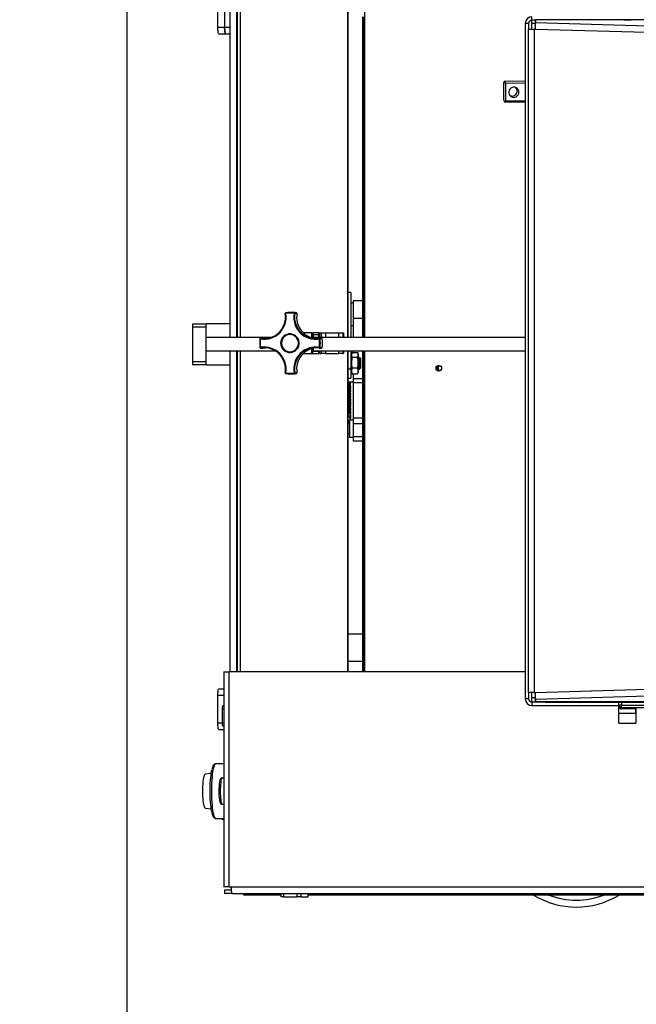
# Model space of a CAD drawing. Units: inches. Extents: x -14 to 390, y -4 to 254.
# Drawn here: x 67 to 90, y 87 to 124 of the extents above; entities that cross this region are included whole.
import ezdxf

# ---------------------------------------------------------------- set-up
doc = ezdxf.new("R2010")
doc.units = ezdxf.units.IN
doc.header["$MEASUREMENT"] = 0
doc.header["$PDSIZE"] = -1
doc.linetypes.add('SLD-Solid', pattern=[0])
doc.styles.add('SLDTEXTSTYLE0', font='TXT', dxfattribs={"width": 0.75})
doc.dimstyles.new('SLDDIMSTYLE0', dxfattribs={"dimtxt": 0.125, "dimasz": 0.13, "dimexe": 0, "dimexo": 0.0625, "dimgap": 0.03125, "dimtad": 0, "dimtih": 1, "dimtoh": 1, "dimdec": 6, "dimrnd": 1e-09, "dimzin": 12, "dimdsep": 46, "dimtxsty": 'SLDTEXTSTYLE0', "dimsah": 1, "dimcen": 0.09, "dimadec": 0, "dimazin": 3, "dimtfac": 1, "dimtofl": 0, "dimtmove": 0, "dimatfit": 3, "dimfxl": 1, "dimfrac": 2, "dimtolj": 1, "dimtzin": 12, "dimarcsym": 0})

# ---------------------------------------------------------------- blocks, each defined once
blk = doc.blocks.new('_D')
at = {"color": 0, "linetype": 'SLD-Solid', "lineweight": -2}
for p, q in [((71.017, 166.853), (71.017, 50.913)), ((306.108, 104.508), (306.108, 50.913)), ((76.017, 50.913), (183.249, 50.913)), ((301.108, 50.913), (205.186, 50.913))]:
    blk.add_line(p, q, dxfattribs=at)
at = {"color": 0}
for points in [[(76.017, 51.746), (76.017, 50.079), (71.017, 50.913)], [(301.108, 50.079), (301.108, 51.746), (306.108, 50.913)]]:
    blk.add_solid(points, dxfattribs=at)
at = {"layer": 'Defpoints', "color": 0}
for p in [(71.017, 166.915), (306.108, 104.571), (306.108, 50.913)]:
    blk.add_point(p, dxfattribs=at)
at = {"color": 0, "lineweight": 18, "insert": (194.218, 53.413), "char_height": 5, "attachment_point": 2, "style": 'SLDTEXTSTYLE0'}
blk.add_mtext('\\A1;(19\'-7")', dxfattribs=at)
blk = doc.blocks.new('_D_1')
at = {"color": 0, "linetype": 'SLD-Solid', "lineweight": -2}
for p, q in [((75.235, 193.863), (39.554, 193.863)), ((39.554, 188.863), (39.554, 132.371)), ((39.554, 78.145), (39.554, 127.309)), ((182.921, 73.145), (39.554, 73.145))]:
    blk.add_line(p, q, dxfattribs=at)
at = {"color": 0}
for points in [[(40.387, 188.863), (38.72, 188.863), (39.554, 193.863)], [(38.72, 78.145), (40.387, 78.145), (39.554, 73.145)]]:
    blk.add_solid(points, dxfattribs=at)
at = {"layer": 'Defpoints', "color": 0}
for p in [(39.554, 193.863), (75.297, 193.863), (182.983, 73.145)]:
    blk.add_point(p, dxfattribs=at)
at = {"color": 0, "lineweight": 18, "insert": (39.554, 132.34), "char_height": 5, "attachment_point": 2, "style": 'SLDTEXTSTYLE0'}
blk.add_mtext('\\A1;(10\'-0 1/2")', dxfattribs=at)
blk = doc.blocks.new('kjnfs')
at = {"color": 0, "linetype": 'SLD-Solid', "lineweight": 25}
for p, q in [((74.784, 153.52), (74.784, 111.895)), ((75.031, 153.52), (75.031, 111.895)), ((75.052, 153.52), (75.052, 111.895)), ((75.18, 111.895), (75.18, 153.52)), ((79.108, 111.895), (79.108, 153.52)), ((79.12, 111.895), (79.12, 153.52)), ((74.347, 123.27), (74.347, 124.27)), ((74.594, 124.27), (74.594, 123.27)), ((79.726, 124.155), (79.726, 111.895)), ((79.649, 123.655), (79.649, 111.895)), ((79.702, 123.655), (79.702, 111.895)), ((85.858, 123.527), (85.858, 123.652)), ((85.985, 123.527), (85.858, 123.527)), ((85.858, 123.402), (85.858, 123.527)), ((132.34, 123.551), (85.985, 123.545)), ((85.985, 123.545), (85.987, 123.543)), ((85.985, 123.42), (85.985, 123.545)), ((182.599, 123.557), (85.987, 123.543)), ((182.584, 123.548), (85.987, 123.534)), ((85.987, 123.534), (85.987, 123.543)), ((85.987, 123.418), (85.987, 123.543)), ((85.987, 123.534), (85.988, 123.443)), ((85.987, 123.428), (85.987, 123.534)), ((85.988, 123.443), (179.215, 120.754)), ((74.347, 123.27), (74.594, 123.27)), ((74.594, 123.27), (74.784, 123.27)), ((85.608, 123.402), (85.608, 98.652)), ((85.733, 123.402), (85.608, 123.402)), ((85.717, 123.199), (85.717, 98.886)), ((85.717, 123.199), (85.94, 123.199)), ((85.733, 123.402), (85.733, 123.199)), ((85.986, 123.402), (85.858, 123.402)), ((85.858, 123.199), (85.858, 123.402)), ((85.94, 123.199), (85.94, 98.886)), ((85.99, 123.199), (85.94, 123.199)), ((85.989, 123.201), (179.14, 120.514)), ((85.989, 123.201), (85.99, 123.199)), ((74.632, 123.02), (74.385, 123.02)), ((74.784, 123.02), (74.632, 123.02)), ((85.608, 121.289), (84.849, 121.279)), ((84.82, 120.605), (84.825, 121.25)), ((84.888, 121.204), (84.882, 120.559)), ((85.608, 121.213), (84.888, 121.204)), ((85.608, 120.568), (84.882, 120.559)), ((84.859, 120.529), (85.608, 120.539)), ((79.214, 113.549), (79.12, 113.549)), ((79.214, 113.549), (79.214, 111.895)), ((79.308, 113.153), (79.214, 113.153)), ((79.649, 113.237), (79.308, 113.237)), ((79.308, 113.237), (79.308, 112.719)), ((76.816, 112.774), (76.815, 112.774)), ((77.069, 112.814), (76.992, 112.814)), ((77.147, 112.803), (77.224, 112.803)), ((77.245, 112.774), (77.167, 112.774)), ((77.245, 112.774), (77.246, 112.774)), ((79.308, 112.719), (79.308, 112.468)), ((73.414, 112.27), (73.414, 111.02)), ((73.909, 112.27), (73.414, 112.27)), ((73.433, 112.395), (73.928, 112.395)), ((73.909, 112.27), (73.909, 111.02)), ((74.784, 112.395), (73.928, 112.395)), ((79.214, 112.341), (79.308, 112.341)), ((79.649, 112.595), (79.308, 112.595)), ((79.308, 112.468), (79.308, 111.895)), ((73.909, 111.895), (73.909, 111.395)), ((76.29, 111.895), (73.909, 111.895)), ((77.786, 112.064), (77.486, 112.064)), ((77.786, 111.89), (77.786, 112.064)), ((77.786, 112.064), (77.824, 112.064)), ((77.824, 111.879), (77.824, 112.064)), ((78.052, 112.064), (77.824, 112.064)), ((78.041, 111.989), (77.835, 111.989)), ((77.835, 111.989), (77.835, 111.877)), ((85.608, 111.895), (77.835, 111.895)), ((78.041, 111.895), (78.041, 111.989)), ((78.052, 112.064), (78.071, 112.064)), ((78.052, 111.895), (78.052, 112.064)), ((78.071, 112.064), (78.147, 112.064)), ((78.071, 112.064), (78.071, 111.895)), ((78.147, 112.064), (78.29, 112.064)), ((78.147, 111.895), (78.147, 112.064)), ((78.29, 112.064), (78.784, 112.064)), ((78.29, 112.064), (78.29, 111.895)), ((78.784, 112.064), (78.926, 112.064)), ((78.784, 111.895), (78.784, 112.064)), ((78.926, 112.064), (78.945, 112.064)), ((78.926, 112.064), (78.926, 111.895)), ((78.945, 112.064), (78.945, 111.895)), ((75.993, 111.867), (75.915, 111.867)), ((75.915, 111.867), (75.919, 111.867)), ((75.997, 111.867), (75.919, 111.867)), ((75.997, 111.867), (75.993, 111.867)), ((76.087, 111.857), (75.997, 111.867)), ((75.997, 111.511), (76.087, 111.521)), ((78.146, 111.867), (78.068, 111.867)), ((78.171, 111.845), (78.093, 111.845)), ((78.093, 111.532), (78.171, 111.532)), ((78.171, 111.845), (78.171, 111.845)), ((78.171, 111.532), (78.171, 111.532)), ((76.471, 111.395), (73.909, 111.395)), ((74.784, 111.395), (74.784, 99.645)), ((75.031, 111.395), (75.031, 99.645)), ((75.052, 111.395), (75.052, 99.645)), ((75.18, 99.645), (75.18, 111.395)), ((75.919, 111.511), (75.915, 111.51)), ((75.915, 111.51), (75.993, 111.51)), ((75.919, 111.511), (75.997, 111.511)), ((75.993, 111.51), (75.997, 111.511)), ((77.486, 111.314), (77.786, 111.314)), ((77.786, 111.314), (77.786, 111.487)), ((77.786, 111.314), (77.824, 111.314)), ((77.824, 111.314), (77.824, 111.498)), ((77.824, 111.314), (78.052, 111.314)), ((77.835, 111.501), (77.835, 111.389)), ((85.608, 111.395), (77.835, 111.395)), ((77.835, 111.389), (78.041, 111.389)), ((78.041, 111.389), (78.041, 111.395)), ((78.052, 111.314), (78.052, 111.395)), ((78.071, 111.314), (78.052, 111.314)), ((78.068, 111.51), (78.146, 111.51)), ((78.071, 111.395), (78.071, 111.314)), ((78.071, 111.314), (78.147, 111.314)), ((78.147, 111.314), (78.147, 111.395)), ((78.29, 111.314), (78.147, 111.314)), ((78.29, 111.395), (78.29, 111.314)), ((78.29, 111.314), (78.784, 111.314)), ((78.784, 111.314), (78.784, 111.395)), ((78.926, 111.314), (78.784, 111.314)), ((78.926, 111.395), (78.926, 111.314)), ((78.926, 111.314), (78.945, 111.314)), ((78.945, 111.395), (78.945, 111.314)), ((79.108, 99.645), (79.108, 111.395)), ((79.12, 99.645), (79.12, 111.395)), ((79.214, 111.395), (79.214, 110.732)), ((79.244, 111.35), (79.214, 111.35)), ((79.244, 111.35), (79.244, 110.56)), ((79.263, 111.339), (79.244, 111.299)), ((79.245, 111.179), (79.254, 111.178)), ((79.269, 111.351), (79.469, 111.351)), ((79.269, 111.174), (79.469, 111.174)), ((79.308, 111.395), (79.308, 111.351)), ((79.494, 111.299), (79.475, 111.339)), ((79.494, 111.299), (79.494, 111.263)), ((79.494, 111.263), (79.494, 110.976)), ((79.589, 111.12), (79.549, 111.16)), ((79.649, 111.395), (79.649, 99.645)), ((79.702, 111.395), (79.702, 99.645)), ((79.726, 111.395), (79.726, 99.645)), ((73.414, 111.02), (73.909, 111.02)), ((73.928, 110.895), (73.433, 110.895)), ((73.928, 110.895), (74.784, 110.895)), ((79.494, 110.976), (79.494, 110.668)), ((79.589, 111.098), (79.589, 111.12)), ((79.589, 110.79), (79.589, 111.098)), ((76.815, 110.604), (76.816, 110.604)), ((76.992, 110.564), (77.069, 110.564)), ((77.224, 110.575), (77.147, 110.575)), ((77.167, 110.604), (77.245, 110.604)), ((77.245, 110.604), (77.246, 110.604)), ((79.214, 110.732), (79.12, 110.732)), ((79.207, 110.767), (79.211, 110.762)), ((79.214, 110.732), (79.214, 110.401)), ((79.214, 110.56), (79.244, 110.56)), ((79.251, 110.787), (79.243, 110.794)), ((79.244, 110.611), (79.263, 110.571)), ((79.269, 110.559), (79.263, 110.572)), ((79.269, 110.778), (79.469, 110.778)), ((79.269, 110.559), (79.469, 110.559)), ((79.308, 110.559), (79.308, 110.382)), ((79.475, 110.572), (79.469, 110.559)), ((79.475, 110.571), (79.494, 110.611)), ((79.494, 110.668), (79.494, 110.611)), ((79.561, 110.762), (79.589, 110.79)), ((79.12, 110.401), (79.214, 110.401)), ((79.12, 110.27), (79.308, 110.27)), ((79.202, 110.139), (79.202, 110.153)), ((79.205, 110.148), (79.205, 110.205)), ((79.206, 110.226), (79.206, 110.27)), ((79.206, 110.035), (79.206, 110.092)), ((79.308, 110.382), (79.308, 110.229)), ((79.649, 110.382), (79.308, 110.382)), ((79.308, 110.229), (79.308, 108.937)), ((79.649, 110.229), (79.308, 110.229)), ((79.206, 109.94), (79.206, 109.997)), ((79.206, 109.844), (79.206, 109.901)), ((79.206, 109.749), (79.206, 109.806)), ((79.206, 109.653), (79.206, 109.71)), ((79.206, 109.558), (79.206, 109.615)), ((79.206, 109.462), (79.206, 109.519)), ((79.206, 109.367), (79.206, 109.424)), ((79.19, 108.956), (79.118, 109.06)), ((79.202, 109.102), (79.202, 109.088)), ((79.205, 109.101), (79.205, 109.158)), ((79.205, 109.023), (79.205, 109.08)), ((79.206, 109.271), (79.206, 109.328)), ((79.206, 109.176), (79.206, 109.233)), ((79.118, 108.865), (79.167, 108.811)), ((79.167, 108.737), (79.12, 108.737)), ((79.167, 108.752), (79.156, 108.737)), ((79.308, 108.862), (79.167, 108.862)), ((79.167, 108.862), (79.167, 108.635)), ((79.167, 108.635), (79.167, 108.237)), ((79.202, 108.966), (79.181, 108.969)), ((79.186, 108.962), (79.202, 108.96)), ((79.19, 108.862), (79.19, 108.956)), ((79.19, 108.933), (79.202, 108.931)), ((79.202, 108.931), (79.19, 108.905)), ((79.202, 108.966), (79.199, 108.961)), ((79.202, 108.96), (79.202, 108.931)), ((79.308, 108.937), (79.308, 108.735)), ((79.649, 108.937), (79.308, 108.937)), ((79.308, 108.735), (79.308, 108.26)), ((79.649, 108.735), (79.308, 108.735)), ((79.12, 108.362), (79.167, 108.362)), ((79.167, 108.237), (79.308, 108.237)), ((79.308, 108.26), (79.308, 108.112)), ((79.649, 108.26), (79.308, 108.26)), ((79.308, 108.112), (79.649, 108.112)), ((85.989, 98.884), (179.141, 101.571)), ((85.988, 98.642), (179.215, 101.331)), ((79.649, 101.02), (79.12, 101.02)), ((79.649, 100.02), (79.12, 100.02)), ((74.564, 99.645), (74.564, 91.763)), ((74.564, 99.645), (74.767, 99.645)), ((74.767, 91.763), (74.767, 99.645)), ((85.608, 99.645), (74.767, 99.645)), ((74.385, 99.02), (74.564, 99.02)), ((74.347, 97.77), (74.347, 98.77)), ((74.564, 98.77), (74.347, 98.77)), ((85.733, 98.652), (85.608, 98.652)), ((85.94, 98.886), (85.717, 98.886)), ((85.733, 98.886), (85.733, 98.652)), ((85.858, 98.683), (85.858, 98.886)), ((85.986, 98.683), (85.858, 98.683)), ((85.858, 98.527), (85.858, 98.683)), ((85.858, 98.527), (85.858, 98.402)), ((86.358, 98.527), (85.858, 98.527)), ((85.94, 98.886), (85.99, 98.886)), ((85.985, 98.665), (85.985, 98.54)), ((85.987, 98.542), (85.985, 98.54)), ((85.985, 98.54), (176.92, 98.527)), ((85.987, 98.542), (85.987, 98.667)), ((85.987, 98.551), (85.987, 98.657)), ((85.988, 98.642), (85.987, 98.551)), ((85.987, 98.551), (182.584, 98.536)), ((85.987, 98.542), (85.987, 98.551)), ((85.987, 98.542), (182.599, 98.528)), ((85.99, 98.886), (85.989, 98.884)), ((86.358, 98.527), (86.358, 98.54)), ((86.358, 98.527), (89.045, 98.527)), ((89.045, 98.418), (89.045, 98.527)), ((89.045, 98.527), (89.139, 98.527)), ((89.139, 98.527), (89.139, 98.418)), ((89.139, 98.527), (91.452, 98.527)), ((74.507, 98.27), (74.507, 97.77)), ((74.564, 98.27), (74.507, 98.27)), ((74.526, 98.395), (74.564, 98.395)), ((85.858, 98.402), (89.047, 98.402)), ((89.139, 98.418), (89.045, 98.418)), ((89.045, 98.121), (89.045, 98.322)), ((89.139, 98.418), (91.452, 98.418)), ((89.139, 98.324), (89.139, 98.418)), ((91.452, 98.324), (89.139, 98.324)), ((89.139, 98.284), (89.139, 98.324)), ((89.658, 98.284), (89.139, 98.284)), ((89.658, 98.121), (89.658, 98.284)), ((89.045, 98.121), (89.658, 98.121)), ((89.655, 97.871), (89.666, 97.871)), ((89.666, 97.811), (89.678, 97.811)), ((74.347, 97.77), (74.507, 97.77)), ((74.564, 97.52), (74.385, 97.52)), ((74.507, 97.77), (74.564, 97.77)), ((74.564, 97.645), (74.526, 97.645)), ((89.045, 97.761), (89.658, 97.761)), ((74.564, 96.27), (74.265, 96.27)), ((74.103, 95.915), (73.89, 95.896)), ((74.507, 95.754), (74.564, 95.754)), ((73.89, 94.643), (74.103, 94.625)), ((74.507, 94.786), (74.564, 94.786)), ((74.265, 94.27), (74.564, 94.27)), ((74.533, 94.235), (74.564, 94.222)), ((74.767, 91.763), (74.564, 91.763)), ((74.767, 91.763), (74.842, 91.763)), ((74.842, 91.763), (74.842, 91.759)), ((74.842, 91.759), (94.481, 91.759)), ((74.592, 91.64), (74.592, 91.52)), ((74.847, 91.64), (74.592, 91.64)), ((74.878, 91.52), (74.592, 91.52)), ((74.878, 91.52), (94.517, 91.52)), ((75.296, 91.46), (75.296, 91.52)), ((75.511, 91.46), (75.296, 91.46)), ((75.511, 91.52), (75.511, 91.46)), ((76.65, 91.46), (75.511, 91.46)), ((76.65, 91.52), (76.65, 91.395)), ((76.756, 91.395), (76.65, 91.395)), ((76.756, 91.52), (76.756, 91.395)), ((76.756, 91.395), (77.25, 91.395)), ((77.25, 91.395), (77.25, 91.52)), ((77.393, 91.395), (77.25, 91.395)), ((77.393, 91.52), (77.393, 91.395)), ((77.393, 91.395), (77.659, 91.395)), ((77.659, 91.395), (77.659, 91.52)), ((77.66, 91.395), (77.659, 91.395)), ((77.66, 91.395), (77.66, 91.52)), ((92.168, 91.46), (77.66, 91.46))]:
    blk.add_line(p, q, dxfattribs=at)
at = {"color": 0, "linetype": 'SLD-Solid', "lineweight": 25, "flags": 128}
for points in [[(89.375, 123.545), (89.331, 123.545), (89.291, 123.545), (89.258, 123.545), (89.236, 123.545), (89.228, 123.544), (89.234, 123.544), (89.254, 123.544), (89.285, 123.544), (89.325, 123.544), (89.369, 123.544), (89.411, 123.544), (89.448, 123.544), (89.476, 123.544), (89.491, 123.544), (89.492, 123.545), (89.479, 123.545), (89.453, 123.545), (89.417, 123.545), (89.375, 123.545)], [(74.385, 123.02), (74.378, 123.025), (74.37, 123.039), (74.364, 123.062), (74.358, 123.093), (74.353, 123.131), (74.35, 123.174), (74.348, 123.221), (74.347, 123.27)], [(74.632, 123.02), (74.625, 123.025), (74.618, 123.039), (74.611, 123.062), (74.605, 123.093), (74.6, 123.131), (74.597, 123.174), (74.595, 123.221), (74.594, 123.27)], [(74.594, 123.27), (74.595, 123.221), (74.597, 123.174), (74.6, 123.131), (74.605, 123.093), (74.611, 123.062), (74.618, 123.039), (74.625, 123.025), (74.632, 123.02)], [(84.888, 121.204), (84.88, 121.231), (84.873, 121.252), (84.865, 121.267), (84.857, 121.276), (84.849, 121.279), (84.841, 121.276), (84.833, 121.266), (84.825, 121.25)], [(85.378, 120.888), (85.372, 120.938), (85.352, 120.984), (85.32, 121.023), (85.28, 121.052), (85.232, 121.068), (85.182, 121.071), (85.133, 121.06), (85.088, 121.036), (85.051, 121.001), (85.024, 120.957), (85.01, 120.908), (85.01, 120.858), (85.023, 120.809), (85.049, 120.766), (85.085, 120.732), (85.13, 120.709), (85.179, 120.699), (85.229, 120.704), (85.277, 120.721), (85.318, 120.751), (85.35, 120.791), (85.371, 120.837), (85.378, 120.888)], [(84.82, 120.605), (84.827, 120.578), (84.835, 120.557), (84.843, 120.541), (84.851, 120.532), (84.859, 120.529), (84.867, 120.533), (84.875, 120.543), (84.882, 120.559)], [(76.648, 111.689), (76.655, 111.619), (76.676, 111.553), (76.709, 111.492), (76.754, 111.44), (76.808, 111.397), (76.87, 111.366), (76.936, 111.349), (77.005, 111.345), (77.073, 111.356), (77.137, 111.38), (77.196, 111.417), (77.246, 111.465), (77.285, 111.522), (77.312, 111.586), (77.326, 111.654), (77.326, 111.723), (77.312, 111.792), (77.285, 111.856), (77.246, 111.913), (77.196, 111.961), (77.137, 111.997), (77.073, 112.021), (77.005, 112.032), (76.936, 112.028), (76.87, 112.011), (76.808, 111.98), (76.754, 111.938), (76.709, 111.885), (76.676, 111.824), (76.655, 111.758), (76.648, 111.689)], [(76.682, 111.689), (76.689, 111.621), (76.711, 111.557), (76.745, 111.499), (76.792, 111.45), (76.847, 111.411), (76.909, 111.386), (76.976, 111.375), (77.043, 111.379), (77.107, 111.397), (77.166, 111.429), (77.217, 111.473), (77.258, 111.527), (77.286, 111.588), (77.301, 111.655), (77.301, 111.723), (77.286, 111.789), (77.258, 111.85), (77.217, 111.904), (77.166, 111.948), (77.107, 111.98), (77.043, 111.998), (76.976, 112.002), (76.909, 111.991), (76.847, 111.966), (76.792, 111.928), (76.745, 111.879), (76.711, 111.82), (76.689, 111.756), (76.682, 111.689)], [(74.347, 98.77), (74.348, 98.819), (74.35, 98.866), (74.353, 98.909), (74.358, 98.947), (74.364, 98.978), (74.37, 99.001), (74.378, 99.015), (74.385, 99.02)], [(89.347, 98.541), (89.304, 98.541), (89.268, 98.541), (89.242, 98.541), (89.229, 98.541), (89.23, 98.541), (89.245, 98.541), (89.273, 98.541), (89.31, 98.54), (89.353, 98.54), (89.397, 98.54), (89.436, 98.54), (89.468, 98.541), (89.488, 98.541), (89.494, 98.541), (89.485, 98.541), (89.464, 98.541), (89.431, 98.541), (89.39, 98.541), (89.347, 98.541)], [(74.385, 97.52), (74.378, 97.525), (74.37, 97.539), (74.364, 97.562), (74.358, 97.593), (74.353, 97.631), (74.35, 97.674), (74.348, 97.721), (74.347, 97.77)], [(74.125, 94.497), (74.121, 94.519), (74.107, 94.594), (74.096, 94.68), (74.085, 94.774), (74.077, 94.876), (74.071, 94.985), (74.066, 95.097), (74.064, 95.212), (74.064, 95.328), (74.066, 95.443), (74.071, 95.555), (74.077, 95.663), (74.085, 95.766), (74.096, 95.86), (74.107, 95.946), (74.121, 96.021), (74.127, 96.049)], [(74.265, 96.27), (74.252, 96.266), (74.234, 96.248), (74.216, 96.217), (74.2, 96.173), (74.184, 96.116), (74.169, 96.046), (74.156, 95.966), (74.144, 95.877), (74.134, 95.778), (74.126, 95.673), (74.12, 95.562), (74.115, 95.447), (74.113, 95.329), (74.113, 95.211), (74.115, 95.093), (74.12, 94.978), (74.126, 94.867), (74.134, 94.761), (74.144, 94.663), (74.156, 94.573), (74.169, 94.493), (74.184, 94.424), (74.2, 94.367), (74.216, 94.323), (74.234, 94.291), (74.252, 94.274), (74.265, 94.27)], [(73.89, 94.643), (73.884, 94.645), (73.87, 94.659), (73.856, 94.687), (73.843, 94.727), (73.831, 94.78), (73.821, 94.844), (73.812, 94.917), (73.805, 94.998), (73.8, 95.085), (73.797, 95.177), (73.796, 95.27), (73.797, 95.363), (73.8, 95.455), (73.805, 95.542), (73.812, 95.623), (73.821, 95.696), (73.831, 95.76), (73.843, 95.813), (73.856, 95.853), (73.87, 95.881), (73.884, 95.895), (73.89, 95.896)], [(74.507, 95.754), (74.494, 95.747), (74.482, 95.725), (74.47, 95.689), (74.46, 95.641), (74.451, 95.581), (74.443, 95.512), (74.438, 95.436), (74.435, 95.354), (74.433, 95.27), (74.435, 95.186), (74.438, 95.104), (74.443, 95.028), (74.451, 94.959), (74.46, 94.899), (74.47, 94.85), (74.482, 94.815), (74.494, 94.793), (74.507, 94.786)], [(74.878, 91.52), (74.871, 91.525), (74.865, 91.538), (74.858, 91.56), (74.853, 91.59), (74.848, 91.626), (74.845, 91.668), (74.843, 91.712), (74.842, 91.759)]]:
    blk.add_lwpolyline(points, dxfattribs=at)
at = {"color": 0, "linetype": 'SLD-Solid', "lineweight": 25}
blk.add_circle((82.444, 110.77), 0.101, dxfattribs=at)
for centre, radius, start, end in [((85.858, 123.402), 0.25, 90, 180), ((85.858, 123.402), 0.125, 90, 180), ((85.127, 120.934), 0.188, 246.9727, 359.8868), ((85.133, 120.935), 0.183, 359.3576, 41.1753), ((76.04, 112.639), 0.808, 260.7964, 9.8736), ((76.044, 112.64), 0.783, 260.7964, 9.8736), ((76.84, 112.778), 0.025, 98.4704, 189.7205), ((76.86, 112.602), 0.177, 97.6688, 104.5523), ((76.876, 112.79), 0.0416, 161.8676, 196.4805), ((76.988, 111.714), 1.075, 81.8935, 98.1065), ((76.992, 111.715), 1.099, 81.8935, 98.1065), ((77.069, 111.714), 1.099, 81.8937, 89.9996), ((77.935, 112.639), 0.808, 170.1264, 279.2036), ((77.187, 112.777), 0.048, 148.0919, 179.281), ((77.211, 113.167), 0.395, 259.5679, 263.6959), ((77.143, 112.778), 0.025, 350.2795, 81.5296), ((77.939, 112.64), 0.783, 170.1264, 279.2036), ((77.221, 112.778), 0.025, 350.2795, 81.5296), ((77.221, 112.778), 0.025, 350.5685, 81.8943), ((78.019, 112.641), 0.785, 170.227, 266.7097), ((73.634, 112.3), 0.222, 154.8013, 187.9077), ((74.128, 112.3), 0.222, 154.8013, 187.9077), ((77.018, 111.689), 1.138, 172.08, 187.92), ((75.915, 111.842), 0.025, 90, 172.0793), ((75.935, 112.051), 0.21, 257.7673, 263.5652), ((75.935, 111.327), 0.21, 96.4348, 102.2327), ((75.915, 111.535), 0.025, 187.9207, 270), ((77.013, 111.689), 1.113, 172.08, 187.92), ((75.96, 111.84), 0.0488, 146.8483, 177.6317), ((76.04, 110.738), 0.808, 350.1264, 99.2036), ((75.96, 111.537), 0.0488, 182.3683, 213.1517), ((76.044, 110.738), 0.783, 350.1264, 99.2036), ((75.993, 111.842), 0.025, 80.3494, 90), ((77.935, 110.738), 0.808, 80.7964, 189.8736), ((77.939, 110.738), 0.783, 80.7964, 189.8736), ((78.019, 110.737), 0.785, 93.268, 189.7953), ((78.104, 111.855), 0.0412, 163.2608, 198.1067), ((78.104, 111.523), 0.0412, 161.8933, 196.7392), ((78.068, 111.842), 0.025, 90, 99.6506), ((78.136, 111.377), 0.471, 95.2933, 98.7618), ((76.962, 111.689), 1.113, 352.08, 7.92), ((78.136, 112), 0.471, 261.2382, 264.7067), ((78.068, 111.842), 0.0248, 7.5903, 89.7583), ((78.068, 111.535), 0.0248, 270.2417, 352.4097), ((76.965, 111.689), 1.138, 352.08, 7.92), ((78.146, 111.842), 0.025, 7.9207, 90), ((78.146, 111.842), 0.0248, 7.5903, 89.7583), ((78.146, 111.535), 0.025, 270, 352.0793), ((78.146, 111.535), 0.0248, 270.2417, 352.4097), ((77.043, 111.689), 1.138, 352.08, 7.92), ((75.993, 111.535), 0.025, 270, 279.6506), ((78.068, 111.535), 0.025, 260.3494, 270), ((73.634, 110.989), 0.222, 172.0923, 205.1987), ((74.128, 110.989), 0.222, 172.0923, 205.1987), ((82.455, 110.77), 0.102, 93.143, 266.857), ((82.474, 110.771), 0.0738, 31.4904, 180.5836), ((82.492, 110.77), 0.0744, 97.1283, 180.3056), ((76.84, 110.599), 0.025, 170.5685, 180), ((76.84, 110.599), 0.025, 170.2795, 261.5296), ((76.86, 110.775), 0.177, 255.4477, 262.3312), ((76.876, 110.588), 0.0416, 163.5195, 198.1324), ((76.988, 111.663), 1.075, 261.8935, 278.1065), ((76.992, 111.663), 1.099, 261.8935, 278.1065), ((77.069, 111.663), 1.099, 270.0004, 278.1063), ((77.211, 110.211), 0.395, 96.3041, 100.4321), ((77.187, 110.6), 0.048, 180.719, 211.9081), ((77.143, 110.599), 0.025, 278.4704, 9.7205), ((77.221, 110.599), 0.025, 278.4704, 9.7205), ((77.221, 110.599), 0.025, 278.1057, 9.4315), ((82.474, 110.769), 0.0738, 179.3238, 328.6023), ((82.492, 110.77), 0.0744, 179.6944, 262.8717), ((79.004, 108.771), 0.148, 2.2414, 39.3669), ((85.858, 98.652), 0.25, 180, 270), ((85.858, 98.652), 0.125, 180, 270), ((74.727, 98.301), 0.222, 154.8013, 187.9077), ((89.139, 98.418), 0.0938, 180, 270), ((74.727, 97.739), 0.222, 172.0923, 205.1987), ((76.508, 95.267), 2.125, 170.5467, 188.7179), ((74.604, 94.4), 0.18, 226.3391, 257.0119), ((74.606, 94.434), 0.194, 237.5804, 257.4357), ((87.483, 94.02), 3, 238.5761, 301.4239), ((87.483, 94.02), 2.75, 248.577, 291.423)]:
    blk.add_arc(centre, radius, start, end, dxfattribs=at)
for points in [[(85.989, 123.201), (85.988, 123.228), (85.986, 123.283), (85.985, 123.356), (85.986, 123.414), (85.988, 123.433), (85.988, 123.443)], [(85.988, 98.642), (85.988, 98.652), (85.986, 98.671), (85.985, 98.729), (85.986, 98.802), (85.988, 98.857), (85.989, 98.884)], [(89.658, 98.284), (89.658, 98.289), (89.658, 98.3), (89.658, 98.313), (89.658, 98.322), (89.658, 98.323), (89.658, 98.324)], [(89.045, 97.761), (89.045, 97.763), (89.045, 97.765), (89.045, 97.787), (89.045, 97.82), (89.045, 97.865), (89.045, 97.92), (89.045, 97.982), (89.045, 98.05), (89.045, 98.097), (89.045, 98.121)], [(89.658, 98.121), (89.658, 98.097), (89.658, 98.05), (89.658, 97.982), (89.658, 97.92), (89.658, 97.865), (89.658, 97.82), (89.658, 97.787), (89.658, 97.765), (89.658, 97.763), (89.658, 97.761)]]:
    blk.add_open_spline(points, degree=3, dxfattribs=at)
for points, knots in [([(79.269, 111.351), (79.263, 111.339), (79.249, 111.31), (79.246, 111.281), (79.244, 111.263)], [0, 0, 0, 0, 0.401672, 1, 1, 1, 1]), ([(79.244, 111.263), (79.247, 111.241), (79.25, 111.211), (79.265, 111.182), (79.269, 111.174)], [0, 0, 0, 0, 0.745013, 1, 1, 1, 1]), ([(79.269, 111.174), (79.262, 111.142), (79.248, 111.077), (79.245, 111.01), (79.244, 110.976)], [0, 0, 0, 0, 0.49696, 1, 1, 1, 1]), ([(79.494, 111.263), (79.492, 111.281), (79.489, 111.31), (79.475, 111.339), (79.469, 111.351)], [0, 0, 0, 0, 0.598328, 1, 1, 1, 1]), ([(79.469, 111.174), (79.473, 111.182), (79.487, 111.211), (79.491, 111.241), (79.494, 111.263)], [0, 0, 0, 0, 0.254987, 1, 1, 1, 1]), ([(79.494, 110.976), (79.493, 111.007), (79.491, 111.074), (79.477, 111.139), (79.469, 111.174)], [0, 0, 0, 0, 0.46177, 1, 1, 1, 1]), ([(79.507, 111.174), (79.503, 111.168), (79.498, 111.163), (79.494, 111.158), (79.494, 111.158)], [0, 0, 0, 0, 0.965028, 1, 1, 1, 1]), ([(79.533, 111.143), (79.529, 111.148), (79.52, 111.158), (79.512, 111.168), (79.508, 111.173)], [0, 0, 0, 0, 0.499975, 1, 1, 1, 1]), ([(79.508, 111.17), (79.508, 111.171), (79.509, 111.171), (79.511, 111.147), (79.514, 111.1), (79.517, 111.035), (79.519, 110.962), (79.522, 110.888), (79.525, 110.821), (79.528, 110.77), (79.53, 110.741), (79.531, 110.74), (79.532, 110.74)], [0, 0, 0, 0, 0.046732, 0.157339, 0.268171, 0.378575, 0.489089, 0.599924, 0.710422, 0.820836, 0.931676, 1, 1, 1, 1]), ([(79.546, 111.16), (79.545, 111.159), (79.541, 111.154), (79.536, 111.148), (79.532, 111.144)], [0, 0, 0, 0, 0.099952, 1, 1, 1, 1]), ([(79.547, 111.159), (79.547, 111.16), (79.548, 111.162), (79.549, 111.143), (79.551, 111.103), (79.552, 111.045), (79.554, 110.978), (79.555, 110.909), (79.557, 110.847), (79.558, 110.798), (79.56, 110.767), (79.561, 110.764), (79.561, 110.763)], [0, 0, 0, 0, 0.032352, 0.143868, 0.2541, 0.363659, 0.472817, 0.580715, 0.687828, 0.794584, 0.900166, 1, 1, 1, 1]), ([(79.244, 110.976), (79.245, 110.945), (79.247, 110.879), (79.261, 110.813), (79.269, 110.778)], [0, 0, 0, 0, 0.46177, 1, 1, 1, 1]), ([(79.469, 110.778), (79.476, 110.811), (79.49, 110.876), (79.493, 110.943), (79.494, 110.976)], [0, 0, 0, 0, 0.49696, 1, 1, 1, 1]), ([(79.507, 110.768), (79.507, 110.768), (79.506, 110.766), (79.504, 110.783), (79.501, 110.818), (79.498, 110.871), (79.496, 110.926), (79.495, 110.961), (79.494, 110.975)], [0, 0, 0, 0, 0.031186, 0.239466, 0.447187, 0.653535, 0.861467, 1, 1, 1, 1]), ([(79.558, 110.767), (79.558, 110.767), (79.557, 110.763), (79.555, 110.774), (79.552, 110.801), (79.549, 110.849), (79.547, 110.907), (79.544, 110.972), (79.541, 111.034), (79.539, 111.088), (79.536, 111.125), (79.534, 111.143), (79.533, 111.141), (79.533, 111.141)], [0, 0, 0, 0, 0.004477, 0.112351, 0.22052, 0.32779, 0.435479, 0.543779, 0.651098, 0.758636, 0.867026, 0.97441, 1, 1, 1, 1]), ([(79.2, 110.795), (79.204, 110.785), (79.212, 110.765), (79.213, 110.743), (79.214, 110.732)], [0, 0, 0, 0, 0.489387, 1, 1, 1, 1]), ([(79.214, 110.758), (79.216, 110.756), (79.218, 110.753), (79.221, 110.75), (79.222, 110.749)], [0, 0, 0, 0, 0.680641, 1, 1, 1, 1]), ([(79.269, 110.778), (79.262, 110.76), (79.248, 110.724), (79.245, 110.687), (79.244, 110.668)], [0, 0, 0, 0, 0.49696, 1, 1, 1, 1]), ([(79.244, 110.668), (79.245, 110.651), (79.247, 110.614), (79.261, 110.578), (79.269, 110.559)], [0, 0, 0, 0, 0.46177, 1, 1, 1, 1]), ([(79.494, 110.668), (79.493, 110.686), (79.491, 110.722), (79.477, 110.759), (79.469, 110.778)], [0, 0, 0, 0, 0.46177, 1, 1, 1, 1]), ([(79.469, 110.559), (79.476, 110.577), (79.49, 110.613), (79.493, 110.65), (79.494, 110.668)], [0, 0, 0, 0, 0.49696, 1, 1, 1, 1]), ([(79.49, 110.745), (79.492, 110.747), (79.497, 110.755), (79.503, 110.762), (79.507, 110.766)], [0, 0, 0, 0, 0.308617, 1, 1, 1, 1]), ([(79.507, 110.767), (79.511, 110.762), (79.519, 110.752), (79.528, 110.742), (79.532, 110.736)], [0, 0, 0, 0, 0.499975, 1, 1, 1, 1]), ([(79.532, 110.736), (79.537, 110.742), (79.545, 110.752), (79.554, 110.762), (79.558, 110.767)], [0, 0, 0, 0, 0.500025, 1, 1, 1, 1]), ([(79.12, 110.27), (79.132, 110.263), (79.168, 110.24), (79.198, 110.195), (79.2, 110.16), (79.201, 110.148)], [0, 0, 0, 0, 0.242791, 0.745927, 1, 1, 1, 1]), ([(79.12, 110.234), (79.122, 110.233), (79.152, 110.218), (79.184, 110.173), (79.21, 110.124), (79.204, 110.096), (79.204, 110.092)], [0, 0, 0, 0, 0.038706, 0.479254, 0.919752, 1, 1, 1, 1]), ([(79.12, 110.178), (79.122, 110.177), (79.152, 110.162), (79.185, 110.117), (79.211, 110.061), (79.203, 110.028), (79.201, 110.018)], [0, 0, 0, 0, 0.034871, 0.431777, 0.828637, 1, 1, 1, 1]), ([(79.12, 110.136), (79.135, 110.126), (79.173, 110.099), (79.203, 110.048), (79.202, 110.011), (79.202, 109.997)], [0, 0, 0, 0, 0.281721, 0.728284, 1, 1, 1, 1]), ([(79.12, 110.08), (79.135, 110.069), (79.174, 110.042), (79.203, 109.983), (79.213, 109.932), (79.201, 109.907), (79.2, 109.904)], [0, 0, 0, 0, 0.2289168, 0.5917791, 0.9547634, 1, 1, 1, 1]), ([(79.176, 110.27), (79.184, 110.26), (79.201, 110.24), (79.201, 110.217), (79.201, 110.205)], [0, 0, 0, 0, 0.484812, 1, 1, 1, 1]), ([(79.195, 110.27), (79.199, 110.261), (79.209, 110.24), (79.204, 110.219), (79.2, 110.207)], [0, 0, 0, 0, 0.4471699, 1, 1, 1, 1]), ([(79.12, 110.042), (79.126, 110.039), (79.158, 110.021), (79.189, 109.973), (79.211, 109.926), (79.206, 109.902), (79.205, 109.901)], [0, 0, 0, 0, 0.096759, 0.540129, 0.983759, 1, 1, 1, 1]), ([(79.12, 109.985), (79.126, 109.982), (79.158, 109.965), (79.193, 109.916), (79.21, 109.848), (79.206, 109.798), (79.19, 109.777), (79.189, 109.777)], [0, 0, 0, 0, 0.067539, 0.377014, 0.686671, 0.996454, 1, 1, 1, 1]), ([(79.12, 109.945), (79.136, 109.934), (79.175, 109.906), (79.204, 109.855), (79.202, 109.819), (79.202, 109.806)], [0, 0, 0, 0, 0.301634, 0.747621, 1, 1, 1, 1]), ([(79.12, 109.889), (79.136, 109.878), (79.175, 109.85), (79.207, 109.79), (79.204, 109.745), (79.203, 109.723)], [0, 0, 0, 0, 0.259242, 0.642549, 1, 1, 1, 1]), ([(79.12, 109.85), (79.126, 109.847), (79.159, 109.829), (79.195, 109.779), (79.202, 109.733), (79.206, 109.71)], [0, 0, 0, 0, 0.114387, 0.558399, 1, 1, 1, 1]), ([(79.12, 109.794), (79.126, 109.79), (79.159, 109.772), (79.195, 109.722), (79.202, 109.676), (79.206, 109.653)], [0, 0, 0, 0, 0.114387, 0.558399, 1, 1, 1, 1]), ([(79.12, 109.756), (79.138, 109.741), (79.179, 109.709), (79.206, 109.657), (79.203, 109.624), (79.202, 109.615)], [0, 0, 0, 0, 0.3725594, 0.816494, 1, 1, 1, 1]), ([(79.12, 109.699), (79.139, 109.685), (79.18, 109.653), (79.208, 109.593), (79.203, 109.553), (79.201, 109.536)], [0, 0, 0, 0, 0.3259682, 0.7143855, 1, 1, 1, 1]), ([(79.12, 109.659), (79.13, 109.653), (79.165, 109.631), (79.198, 109.581), (79.202, 109.538), (79.204, 109.519)], [0, 0, 0, 0, 0.177918, 0.623886, 1, 1, 1, 1]), ([(79.12, 109.602), (79.13, 109.596), (79.166, 109.575), (79.198, 109.521), (79.213, 109.455), (79.195, 109.414), (79.187, 109.395)], [0, 0, 0, 0, 0.123687, 0.433721, 0.743646, 1, 1, 1, 1]), ([(79.12, 109.566), (79.139, 109.55), (79.18, 109.517), (79.207, 109.464), (79.203, 109.432), (79.202, 109.424)], [0, 0, 0, 0, 0.393463, 0.83615, 1, 1, 1, 1]), ([(79.12, 109.509), (79.139, 109.493), (79.181, 109.46), (79.209, 109.401), (79.203, 109.361), (79.201, 109.346)], [0, 0, 0, 0, 0.346106, 0.73551, 1, 1, 1, 1]), ([(79.12, 109.468), (79.131, 109.461), (79.167, 109.439), (79.199, 109.388), (79.202, 109.346), (79.203, 109.328)], [0, 0, 0, 0, 0.196513, 0.642667, 1, 1, 1, 1]), ([(79.12, 109.411), (79.131, 109.404), (79.167, 109.382), (79.197, 109.328), (79.213, 109.278), (79.204, 109.254), (79.204, 109.253)], [0, 0, 0, 0, 0.175427, 0.573707, 0.97184, 1, 1, 1, 1]), ([(79.12, 109.376), (79.121, 109.375), (79.15, 109.361), (79.182, 109.316), (79.209, 109.267), (79.204, 109.238), (79.203, 109.233)], [0, 0, 0, 0, 0.021934, 0.461404, 0.900831, 1, 1, 1, 1]), ([(79.12, 109.319), (79.121, 109.318), (79.15, 109.304), (79.183, 109.26), (79.21, 109.203), (79.203, 109.168), (79.2, 109.156)], [0, 0, 0, 0, 0.0194013, 0.4081253, 0.7968121, 1, 1, 1, 1]), ([(79.12, 109.281), (79.121, 109.28), (79.149, 109.266), (79.183, 109.222), (79.21, 109.161), (79.204, 109.12), (79.202, 109.102)], [0, 0, 0, 0, 0.013405, 0.373128, 0.733086, 1, 1, 1, 1]), ([(79.12, 109.218), (79.136, 109.208), (79.177, 109.18), (79.204, 109.131), (79.202, 109.096), (79.202, 109.086)], [0, 0, 0, 0, 0.3126752, 0.790515, 1, 1, 1, 1]), ([(79.12, 109.206), (79.121, 109.205), (79.149, 109.191), (79.184, 109.147), (79.197, 109.102), (79.204, 109.08)], [0, 0, 0, 0, 0.015826, 0.519132, 1, 1, 1, 1]), ([(79.12, 109.146), (79.128, 109.141), (79.161, 109.122), (79.195, 109.069), (79.21, 109.011), (79.204, 108.977), (79.202, 108.966)], [0, 0, 0, 0, 0.1101695, 0.4739269, 0.8372569, 1, 1, 1, 1]), ([(79.146, 108.737), (79.148, 108.743), (79.152, 108.756), (79.151, 108.769), (79.15, 108.777)], [0, 0, 0, 0, 0.415056, 1, 1, 1, 1]), ([(89.045, 98.322), (89.045, 98.331), (89.045, 98.348), (89.045, 98.373), (89.045, 98.393), (89.045, 98.408), (89.045, 98.415), (89.045, 98.418)], [0, 0, 0, 0, 0.233846, 0.499945, 0.759656, 0.913177, 1, 1, 1, 1]), ([(89.045, 98.322), (89.059, 98.311), (89.087, 98.289), (89.122, 98.286), (89.139, 98.284)], [0, 0, 0, 0, 0.5, 1, 1, 1, 1]), ([(89.678, 97.795), (89.678, 97.794), (89.678, 97.792), (89.678, 97.815), (89.678, 97.856), (89.678, 97.912), (89.678, 97.98), (89.678, 98.055), (89.678, 98.136), (89.678, 98.218), (89.678, 98.285), (89.678, 98.315), (89.678, 98.324)], [0, 0, 0, 0, 0.050228, 0.176221, 0.290723, 0.389273, 0.501066, 0.613289, 0.712268, 0.82988, 0.951962, 1, 1, 1, 1]), ([(74.264, 96.268), (74.256, 96.268), (74.239, 96.268), (74.215, 96.254), (74.194, 96.235), (74.176, 96.208), (74.159, 96.171), (74.143, 96.124), (74.133, 96.085), (74.129, 96.068)], [0, 0, 0, 0, 0.075671, 0.18595, 0.302723, 0.446129, 0.63917, 0.834208, 1, 1, 1, 1]), ([(74.507, 95.754), (74.497, 95.753), (74.479, 95.751), (74.458, 95.736), (74.444, 95.719), (74.431, 95.696), (74.422, 95.67), (74.416, 95.645), (74.414, 95.635)], [0, 0, 0, 0, 0.137034, 0.264627, 0.400678, 0.571577, 0.824535, 1, 1, 1, 1]), ([(74.408, 94.933), (74.41, 94.922), (74.415, 94.894), (74.426, 94.857), (74.439, 94.826), (74.459, 94.803), (74.482, 94.788), (74.499, 94.786), (74.507, 94.786)], [0, 0, 0, 0, 0.145192, 0.383401, 0.644001, 0.784818, 0.899836, 1, 1, 1, 1]), ([(74.128, 94.479), (74.129, 94.473), (74.135, 94.445), (74.147, 94.403), (74.165, 94.353), (74.184, 94.318), (74.206, 94.292), (74.231, 94.276), (74.253, 94.268), (74.264, 94.27), (74.265, 94.27)], [0, 0, 0, 0, 0.046228, 0.238181, 0.435012, 0.642426, 0.772132, 0.883778, 0.988772, 1, 1, 1, 1])]:
    blk.add_open_spline(points, degree=3, knots=knots, dxfattribs=at)

msp = doc.modelspace()

# ---------------------------------------------------------------- block references
msp.add_blockref('kjnfs', (0, 0))

# ---------------------------------------------------------------- dimensions: what is measured, and where the dimension line sits
at = {"color": 0, "linetype": 'SLD-Solid', "lineweight": 18}
for base, p1, p2, angle, override, picture, middle in [((39.554, 193.863), (182.983, 73.145), (75.297, 193.863), 90, {"dimtxt": 5, "dimasz": 5, "dimdec": 1, "dimlfac": 1, "dimrnd": 0, "dimlunit": 4}, '_D_1', (39.554, 129.84)), ((306.108, 50.913), (71.017, 166.915), (306.108, 104.571), 0, {"dimtxt": 5, "dimasz": 5, "dimdec": 1, "dimrnd": 0, "dimlunit": 4}, '_D', (194.218, 50.913))]:
    dim = msp.add_linear_dim(base=base, p1=p1, p2=p2, angle=angle, text='(<>)', dimstyle='SLDDIMSTYLE0', override=override, dxfattribs=at)
    dim.commit()
    dim.dimension.update_dxf_attribs({"geometry": picture, "text_midpoint": middle, "dimtype": 160})

doc.saveas('drawing.dxf')
